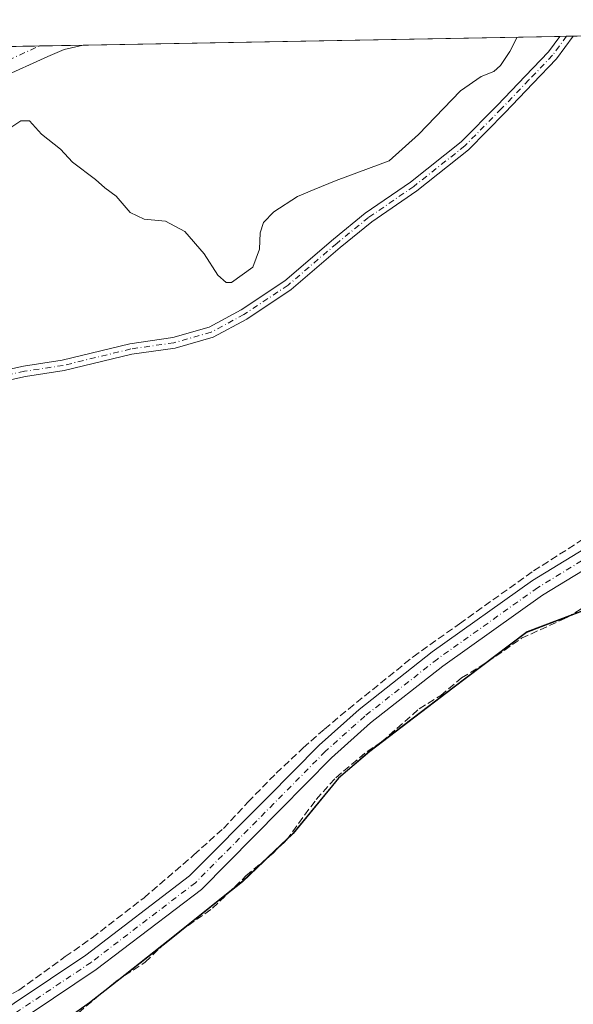
# Model space of a CAD drawing. Units: metres. Extents: x 629530 to 632986, y 4641707 to 4644091.
# Drawn here: x 632393 to 632518, y 4643864 to 4644086 of the extents above; entities that cross this region are included whole.
import ezdxf

# ---------------------------------------------------------------- set-up
doc = ezdxf.new("R2010")
doc.units = ezdxf.units.M
doc.header["$MEASUREMENT"] = 0
doc.linetypes.add('DGN Style 3', pattern=[2.307223458686699, 1.648016756204785, -0.6592067024819142])
doc.linetypes.add('DGN Style 4', pattern=[2.6384748266838614, 1.318413404963828, -0.6592067024819142, 0.001648016756204785, -0.6592067024819142])
for name, color, linetype, lineweight in [('Camino Cxs', 7, 'Continuous', 0), ('Camino eje', 30, 'DGN Style 4', 13), ('Comarca', 135, 'Continuous', 13), ('Comarca CxS', 21, 'Continuous', 0), ('Comunidad autónoma', 142, 'Continuous', 30), ('Comunidad Autónoma CxS', 142, 'Continuous', 0), ('Corriente artificial lineal', 4, 'DGN Style 3', 13), ('Corriente natural Cxs', 4, 'Continuous', 13), ('Corriente natural eje', 4, 'DGN Style 4', 0), ('Cultivos herbáceos CxS', 92, 'Continuous', 0), ('Curva de nivel normal', 30, 'Continuous', 0), ('Municipio', 91, 'Continuous', 13), ('Municipio CxS', 4, 'Continuous', 0), ('Pista no pavimentada Cxs', 111, 'Continuous', 0), ('Pista no pavimentada eje', 91, 'DGN Style 4', 0), ('Provincia', 7, 'Continuous', 0), ('Provincia CxS', 1, 'Continuous', 0), ('Suelo desnudo CxS', 253, 'Continuous', 0)]:
    doc.layers.add(name, color=color, linetype=linetype, lineweight=lineweight)

# ---------------------------------------------------------------- blocks, each defined once
blk = doc.blocks.new('*U12')
at = {"layer": 'Cultivos herbáceos CxS', "color": 92, "linetype": 'Continuous', "lineweight": 0}
for points in [[(632520.8367, 4643953.424500001, 241.0953000000009), (632507.3268999998, 4643948.284700001, 241.3677000000025), (632503.3935000002, 4643945.309900001, 241.5185999999958), (632490.7465000004, 4643935.744700001, 241.5182999999961), (632472.0263, 4643921.524499999, 241.8233000000037), (632464.9961000001, 4643915.464299999, 241.616599999994), (632461.7225000003, 4643911.477299999, 241.4299000000028), (632454.7660999997, 4643903.004699999, 241.4994000000006), (632443.3557000002, 4643892.1845, 241.6395000000048), (632426.5352999996, 4643878.7545, 241.7087000000029), (632408.9550999999, 4643864.924699999, 241.7094999999972), (632396.5050999997, 4643856.124700001, 241.8818000000028)], [(632388.8300999999, 4644072.870100001, 236.6435999999958), (632399.4101, 4644077.6501, 236.8353000000061), (632403.1501000002, 4644079.2301, 236.8910999999935), (632407.4301000005, 4644080.2301, 237.585699999996), (632407.4568999996, 4644080.236400001, 237.5886000000028), (632717.4743999997, 4644085.957000001, 238.584400000007)]]:
    blk.add_polyline3d(points, dxfattribs=at)
blk = doc.blocks.new('*U16')
at = {"layer": 'Comunidad Autónoma CxS', "color": 142, "linetype": 'Continuous', "lineweight": 0, "flags": 128}
for points in [[(629529.9600009513, 4644027.139983592), (632717.7013647758, 4644085.961182958)], [(632520.738000001, 4643953.226), (632510.5289999995, 4643949.344000001), (632507.2270000004, 4643948.089000001), (632490.6440000013, 4643935.547), (632471.9259999993, 4643921.327), (632464.9000000014, 4643915.263), (632454.6610000008, 4643902.81), (632443.2580000006, 4643891.989000001), (632436.9010000001, 4643886.913000001), (632426.4330000003, 4643878.556000001), (632408.8510000008, 4643864.731000001), (632401.312999999, 4643859.398999999)]]:
    blk.add_lwpolyline(points, dxfattribs=at)
blk = doc.blocks.new('*U17')
at = {"layer": 'Provincia CxS', "color": 1, "linetype": 'Continuous', "lineweight": 0, "flags": 128}
for points in [[(629529.9600009513, 4644027.139983592), (632717.7013647758, 4644085.961182958)], [(632520.738000001, 4643953.226), (632510.5289999995, 4643949.344000001), (632507.2270000004, 4643948.089000001), (632490.6440000013, 4643935.547), (632471.9259999993, 4643921.327), (632464.9000000014, 4643915.263), (632454.6610000008, 4643902.81), (632443.2580000006, 4643891.989000001), (632436.9010000001, 4643886.913000001), (632426.4330000003, 4643878.556000001), (632408.8510000008, 4643864.731000001), (632401.312999999, 4643859.398999999)]]:
    blk.add_lwpolyline(points, dxfattribs=at)
blk = doc.blocks.new('*U18')
at = {"layer": 'Comarca CxS', "color": 21, "linetype": 'Continuous', "lineweight": 0, "flags": 128}
for points in [[(629529.9600009513, 4644027.139983592), (632717.7013647758, 4644085.961182958)], [(632520.738000001, 4643953.226), (632510.5289999995, 4643949.344000001), (632507.2270000004, 4643948.089000001), (632490.6440000013, 4643935.547), (632471.9259999993, 4643921.327), (632464.9000000014, 4643915.263), (632454.6610000008, 4643902.81), (632443.2580000006, 4643891.989000001), (632436.9010000001, 4643886.913000001), (632426.4330000003, 4643878.556000001), (632408.8510000008, 4643864.731000001), (632401.312999999, 4643859.398999999)]]:
    blk.add_lwpolyline(points, dxfattribs=at)
blk = doc.blocks.new('*U19')
at = {"layer": 'Municipio CxS', "color": 4, "linetype": 'Continuous', "lineweight": 0, "flags": 128}
for points in [[(629529.9600009513, 4644027.139983592), (632717.7013647758, 4644085.961182958)], [(632520.738000001, 4643953.226), (632510.5289999995, 4643949.344000001), (632507.2270000004, 4643948.089000001), (632490.6440000013, 4643935.547), (632471.9259999993, 4643921.327), (632464.9000000014, 4643915.263), (632454.6610000008, 4643902.81), (632443.2580000006, 4643891.989000001), (632436.9010000001, 4643886.913000001), (632426.4330000003, 4643878.556000001), (632408.8510000008, 4643864.731000001), (632401.312999999, 4643859.398999999)]]:
    blk.add_lwpolyline(points, dxfattribs=at)

msp = doc.modelspace()

# ---------------------------------------------------------------- linework, layer by layer
at = {"layer": 'Camino Cxs', "color": 7, "linetype": 'Continuous', "lineweight": 0, "extrusion": (-0.003135058526738211, -5.785348331430763e-05, 0.9999950840184207), "elevation": -2010.877838606166, "flags": 128}
msp.add_lwpolyline([(632512.352356857, 4644082.106935644), (632515.3815717535, 4644082.162835644)], dxfattribs=at)
at = {"layer": 'Camino Cxs', "color": 7, "linetype": 'Continuous', "lineweight": 0}
for points in [[(632370.9879000002, 4644002.9813, 241.2933000000048), (632393.9562999997, 4644008.0263, 241.2603999999992), (632402.6741000004, 4644009.347300001, 241.2627999999968), (632417.8926999997, 4644013.0525, 241.2286000000022), (632427.5925000003, 4644014.438300001, 241.2584000000061), (632435.7244999995, 4644016.761700001, 241.2578999999969), (632442.9685000004, 4644020.6425, 241.6285000000062), (632452.7827000003, 4644027.1851, 242.1857000000018), (632463.7191000005, 4644036.5405, 240.8729000000021), (632470.9115000004, 4644042.4011, 241.4150999999983), (632481.1047999999, 4644049.4169, 242.9315999999963), (632492.5242999997, 4644058.474099999, 243.732600000003), (632500.6693000002, 4644066.750299999, 243.5789999999979), (632506.8800999997, 4644073.225500001, 241.027700000006), (632512.1195, 4644078.726700001, 240.7547999999952), (632514.7059000004, 4644082.215399999, 240.7703000000038), (632517.7351000002, 4644082.271299999, 240.7798000000039), (632513.9593000002, 4644077.178500001, 240.7817000000068), (632508.6151000002, 4644071.567299999, 240.7939999999944), (632502.3907000005, 4644065.0779, 242.2342999999965), (632494.1312999995, 4644056.685500001, 242.3279999999941), (632482.5323000001, 4644047.486099999, 241.6346999999951), (632472.3523000004, 4644040.4793, 241.1049999999959), (632465.2572999997, 4644034.698100001, 240.902900000001), (632454.2335000001, 4644025.267899999, 241.7877000000008), (632444.2037000004, 4644018.581499999, 241.5188999999955), (632436.6310999999, 4644014.524700001, 241.3185999999987), (632428.0941000005, 4644012.085700001, 241.3141999999934), (632418.3474000003, 4644010.6931, 241.315499999997), (632403.1387, 4644006.990300001, 241.304099999994), (632394.3938999996, 4644005.665300001, 241.2888999999996), (632371.5893000001, 4644000.656099999, 241.3179999999993)], [(632370.9879000002, 4644002.9813, 241.2933000000048), (632393.9562999997, 4644008.0263, 241.2603999999992), (632402.6741000004, 4644009.347300001, 241.2627999999968), (632417.8926999997, 4644013.0525, 241.2286000000022), (632427.5925000003, 4644014.438300001, 241.2584000000061), (632435.7244999995, 4644016.761700001, 241.2578999999969), (632442.9685000004, 4644020.6425, 241.6285000000062), (632452.7827000003, 4644027.1851, 242.1857000000018), (632463.7191000005, 4644036.5405, 240.8729000000021), (632470.9115000004, 4644042.4011, 241.4150999999983), (632481.1047999999, 4644049.4169, 242.9315999999963), (632492.5242999997, 4644058.474099999, 243.732600000003), (632500.6693000002, 4644066.750299999, 243.5789999999979), (632506.8800999997, 4644073.225500001, 241.027700000006), (632512.1195, 4644078.726700001, 240.7547999999952), (632514.7059000004, 4644082.215500001, 240.7703000000038)], [(632517.7351000002, 4644082.271400001, 240.7798000000039), (632513.9593000002, 4644077.178500001, 240.7817000000068), (632508.6151000002, 4644071.567299999, 240.7939999999944), (632502.3907000005, 4644065.0779, 242.2342999999965), (632494.1312999995, 4644056.685500001, 242.3279999999941), (632482.5323000001, 4644047.486099999, 241.6346999999951), (632472.3523000004, 4644040.4793, 241.1049999999959), (632465.2572999997, 4644034.698100001, 240.902900000001), (632454.2335000001, 4644025.267899999, 241.7877000000008), (632444.2037000004, 4644018.581499999, 241.5188999999955), (632436.6310999999, 4644014.524700001, 241.3185999999987), (632428.0941000005, 4644012.085700001, 241.3141999999934), (632418.3474000003, 4644010.6931, 241.315499999997), (632403.1387, 4644006.990300001, 241.304099999994), (632394.3938999996, 4644005.665300001, 241.2888999999996), (632371.5893000001, 4644000.656099999, 241.3179999999993)]]:
    msp.add_polyline3d(points, dxfattribs=at)
at = {"layer": 'Camino eje', "color": 30, "linetype": 'DGN Style 4', "lineweight": 13}
msp.add_polyline3d([(632516.2203000003, 4644082.2434, 240.7771999999968), (632513.0393000003, 4644077.9527, 240.7679999999964), (632507.7477000002, 4644072.396500001, 240.7983999999997), (632501.5299000005, 4644065.914100001, 242.9217000000062), (632493.3278999999, 4644057.579700001, 242.9922999999981), (632481.8185000002, 4644048.451500001, 242.3323999999994), (632471.6319000004, 4644041.440099999, 241.2370999999985), (632464.4883000003, 4644035.6193, 240.8871000000072), (632453.5081000002, 4644026.226500001, 241.9630999999936), (632443.5861000001, 4644019.6119, 241.6049999999959), (632436.1776999999, 4644015.643100001, 241.2874000000011), (632427.8432999998, 4644013.2619, 241.266300000003), (632418.1199000003, 4644011.8729, 241.2596000000049), (632402.9062999999, 4644008.1687, 241.2679999999964), (632394.1750999996, 4644006.845699999, 241.2697000000044), (632371.2884999998, 4644001.818700001, 241.3016999999964)], dxfattribs=at)
at = {"layer": 'Comarca', "color": 135, "linetype": 'Continuous', "lineweight": 13, "flags": 128}
msp.add_lwpolyline([(632520.7380000015, 4643953.226000001), (632510.529, 4643949.344000001), (632507.2270000011, 4643948.089000001), (632490.6440000018, 4643935.547000002), (632471.9259999997, 4643921.326999999), (632464.900000002, 4643915.262999999), (632454.6610000014, 4643902.809999999), (632443.2580000013, 4643891.989000003), (632436.9010000007, 4643886.913000001), (632426.4330000009, 4643878.556), (632408.8510000014, 4643864.731000002), (632401.3130000018, 4643859.398999998)], dxfattribs=at)
at = {"layer": 'Comunidad autónoma', "color": 142, "linetype": 'Continuous', "lineweight": 30, "flags": 128}
msp.add_lwpolyline([(632520.7380000015, 4643953.226000001), (632510.529, 4643949.344000001), (632507.2270000011, 4643948.089000001), (632490.6440000018, 4643935.547000002), (632471.9259999997, 4643921.326999999), (632464.900000002, 4643915.262999999), (632454.6610000014, 4643902.809999999), (632443.2580000013, 4643891.989000003), (632436.9010000007, 4643886.913000001), (632426.4330000009, 4643878.556), (632408.8510000014, 4643864.731000002), (632401.3130000018, 4643859.398999998)], dxfattribs=at)
at = {"layer": 'Corriente artificial lineal', "color": 4, "linetype": 'DGN Style 3', "lineweight": 13}
for points in [[(632383.5269999999, 4643862.187899999, 242.0430000000051), (632392.9197000006, 4643867.6118, 242.0623000000051), (632403.3706999999, 4643875.1525, 241.9688000000024), (632409.4561999999, 4643879.3858, 241.9676000000036), (632421.0979000004, 4643888.3817, 241.9499999999971), (632432.3426999999, 4643898.039000001, 242.0570000000007), (632438.9572999999, 4643903.9921, 241.9226000000053), (632444.5135000005, 4643909.9453, 241.9204999999929), (632450.8635, 4643916.4276, 241.9496999999974), (632456.949, 4643922.1161, 242.0292000000045), (632461.7115000002, 4643926.349500001, 241.997000000003), (632467.1355, 4643930.8474, 241.9360000000015), (632481.6875999998, 4643942.621400001, 241.9171000000061), (632492.1386000002, 4643950.0297, 241.915399999998), (632508.8074000003, 4643961.936000001, 241.8533000000025), (632522.0366000002, 4643970.4027, 241.8858000000037)], [(632404.5401, 4643861.0101, 241.7174999999988), (632414.7901, 4643869.600099999, 241.7354999999953), (632421.3901000004, 4643873.9001, 241.7845999999991), (632425.1801000005, 4643877.5701, 241.709400000007), (632429.1101000002, 4643880.8101, 241.743100000007), (632436.5401, 4643886.020099999, 241.7394000000059), (632444.0500999996, 4643893.300100001, 241.6380999999965), (632450.0701000001, 4643898.370100001, 241.4572999999946), (632453.1601, 4643901.370100001, 241.528999999995), (632459.8601000002, 4643910.5101, 241.5384000000049), (632464.2701000003, 4643915.4001, 241.6484000000055), (632471.3201000001, 4643921.3201, 241.8227999999945), (632474.5701000001, 4643923.460100001, 241.793399999995), (632483.0601000005, 4643930.9101, 241.6612000000023), (632487.8800999997, 4643933.9001, 241.5247999999993), (632492.5900999998, 4643937.850099999, 241.6242999999959), (632498.3601000002, 4643941.4101, 241.5625), (632506.1001000004, 4643946.770099999, 241.373900000006), (632516.1201, 4643951.350099999, 241.1303000000044), (632520.0301000001, 4643953.6801, 241.1282999999967)]]:
    msp.add_polyline3d(points, dxfattribs=at)
at = {"layer": 'Corriente natural Cxs', "color": 4, "linetype": 'Continuous', "lineweight": 13, "extrusion": (0.00653900045786857, 0.000120657079015475, 0.9999786132287437), "elevation": 4933.237325025144, "flags": 128}
msp.add_lwpolyline([(632374.8936834777, 4644079.352374549), (632392.3827576394, 4644079.675074553)], dxfattribs=at)
at = {"layer": 'Corriente natural Cxs', "color": 4, "linetype": 'Continuous', "lineweight": 13}
for points in [[(632407.4568999996, 4644080.236500001, 237.5886000000028), (632407.4301000005, 4644080.2301, 237.585699999996), (632403.1501000002, 4644079.2301, 236.8910999999935), (632399.4101, 4644077.6501, 236.8353000000061), (632388.8300999999, 4644072.870100001, 236.6435999999958)], [(632389.9682, 4644079.913699999, 237.7029999999941), (632407.4568999996, 4644080.236400001, 237.5886000000028), (632407.4301000005, 4644080.2301, 237.585699999996), (632403.1501000002, 4644079.2301, 236.8910999999935), (632399.4101, 4644077.6501, 236.8353000000061), (632388.8300999999, 4644072.870100001, 236.6435999999958)]]:
    msp.add_polyline3d(points, dxfattribs=at)
at = {"layer": 'Corriente natural eje', "color": 4, "linetype": 'DGN Style 4', "lineweight": 0}
msp.add_polyline3d([(632390.539, 4644076.862199999, 236.7348000000056), (632397.5497000003, 4644080.0536, 237.4493999999977)], dxfattribs=at)
at = {"layer": 'Cultivos herbáceos CxS', "color": 92, "linetype": 'Continuous', "lineweight": 0, "extrusion": (0.003192190741295865, 5.890459770766548e-05, 0.9999949032112712), "elevation": 2533.391128718662, "flags": 128}
msp.add_lwpolyline([(632513.7439725337, 4644082.13012852), (632686.2939522833, 4644085.314128526)], dxfattribs=at)
at = {"layer": 'Cultivos herbáceos CxS', "color": 92, "linetype": 'Continuous', "lineweight": 0, "extrusion": (-0.02870499388393622, -0.0005296488764717334, 0.9995877864390856), "elevation": -20375.49339921979, "flags": 128}
msp.add_lwpolyline([(-4631623.034154525, 717686.1429614994), (-4631623.034154525, 717793.4544519894)], dxfattribs=at)
at = {"layer": 'Cultivos herbáceos CxS', "color": 92, "linetype": 'Continuous', "lineweight": 0, "extrusion": (-0.01880837891504756, -0.000346486488089571, 0.9998230467586261), "elevation": -13265.06108236837, "flags": 128}
msp.add_lwpolyline([(-4631644.231447379, 717823.2971636116), (-4631644.23144738, 717824.812188664)], dxfattribs=at)
at = {"layer": 'Cultivos herbáceos CxS', "color": 92, "linetype": 'Continuous', "lineweight": 0, "extrusion": (-0.01273641098596712, -0.0002354390294085049, 0.999918860910054), "elevation": -8908.70628417745, "flags": 128}
msp.add_lwpolyline([(632467.9817674885, 4644080.274557094), (632469.496590442, 4644080.302557095)], dxfattribs=at)
at = {"layer": 'Cultivos herbáceos CxS', "color": 92, "linetype": 'Continuous', "lineweight": 0}
for points in [[(632407.4573999997, 4644080.236600001, 237.5886000000028), (632407.4301000005, 4644080.2301, 237.585699999996), (632403.1501000002, 4644079.2301, 236.8910999999935), (632399.4101, 4644077.6501, 236.8353000000061), (632388.8300999999, 4644072.870100001, 236.6435999999958)], [(632396.5050999997, 4643856.124700001, 241.8818000000028), (632408.9550999999, 4643864.924699999, 241.7094999999972), (632426.5352999996, 4643878.7545, 241.7087000000029), (632443.3557000002, 4643892.1845, 241.6395000000048), (632454.7660999997, 4643903.004699999, 241.4994000000006), (632461.7225000003, 4643911.477299999, 241.4299000000028), (632464.9961000001, 4643915.464299999, 241.616599999994), (632472.0263, 4643921.524499999, 241.8233000000037), (632490.7465000004, 4643935.744700001, 241.5182999999961), (632503.3935000002, 4643945.309900001, 241.5185999999958), (632507.3268999998, 4643948.284700001, 241.3677000000025), (632520.8367, 4643953.424500001, 241.0953000000009)], [(632520.8367, 4643953.424500001, 241.0953000000009), (632507.3268999998, 4643948.284700001, 241.3677000000025), (632503.3935000002, 4643945.309900001, 241.5185999999958), (632490.7465000004, 4643935.744700001, 241.5182999999961), (632472.0263, 4643921.524499999, 241.8233000000037), (632464.9961000001, 4643915.464299999, 241.616599999994), (632461.7225000003, 4643911.477299999, 241.4299000000028), (632454.7660999997, 4643903.004699999, 241.4994000000006), (632443.3557000002, 4643892.1845, 241.6395000000048), (632426.5352999996, 4643878.7545, 241.7087000000029), (632408.9550999999, 4643864.924699999, 241.7094999999972), (632396.5050999997, 4643856.124700001, 241.8818000000028)]]:
    msp.add_polyline3d(points, dxfattribs=at)
at = {"layer": 'Curva de nivel normal', "color": 30, "linetype": 'Continuous', "lineweight": 0, "elevation": 240, "flags": 128}
msp.add_lwpolyline([(632390.4299999997, 4644061.2301), (632393.4000000004, 4644063.170100001), (632395.3200000003, 4644063.2301), (632398.0300000003, 4644060.210100001), (632402.2800000003, 4644056.790100001), (632405.0300000003, 4644053.880100001), (632410.1399999997, 4644049.9901), (632412.2999999998, 4644048.1601), (632414.8200000003, 4644046.270099999), (632418, 4644042.5601), (632421.1500000004, 4644041.050100001), (632425.9100000003, 4644040.6601), (632430.29, 4644038.3301), (632434.6100000005, 4644033.2401), (632437.7000000002, 4644028.440099999), (632439.5599999997, 4644026.800100001), (632440.8200000003, 4644026.8301), (632445.5700000003, 4644030.2401), (632447.0999999996, 4644034.350099999), (632447.2100000001, 4644038.020099999), (632447.9600000001, 4644040.350099999), (632450.3399999999, 4644042.7401), (632455.6100000005, 4644046.140100001), (632459.3799999999, 4644047.780099999), (632464.3799999999, 4644049.770099999), (632476.2599999999, 4644054.210100001), (632482.9100000003, 4644060.100099999), (632492.3700000001, 4644069.970100001), (632497, 4644073.1601), (632499.8600000005, 4644074.3301), (632501.3300000001, 4644075.640100001), (632503.4699999997, 4644078.8301), (632505.1268999996, 4644082.038699999)], dxfattribs=at)
at = {"layer": 'Municipio', "color": 91, "linetype": 'Continuous', "lineweight": 13, "flags": 128}
msp.add_lwpolyline([(632520.7380000015, 4643953.226000001), (632510.529, 4643949.344000001), (632507.2270000011, 4643948.089000001), (632490.6440000018, 4643935.547000002), (632471.9259999997, 4643921.326999999), (632464.900000002, 4643915.262999999), (632454.6610000014, 4643902.809999999), (632443.2580000013, 4643891.989000003), (632436.9010000007, 4643886.913000001), (632426.4330000009, 4643878.556), (632408.8510000014, 4643864.731000002), (632401.3130000018, 4643859.398999998)], dxfattribs=at)
at = {"layer": 'Pista no pavimentada Cxs', "color": 111, "linetype": 'Continuous', "lineweight": 0}
for points in [[(632700.3327000003, 4644085.640699999, 239.3031000000047), (632694.5586999999, 4644081.156099999, 239.8657999999996), (632678.6671000002, 4644069.5551, 240.4787000000069), (632658.2005000003, 4644054.324100001, 240.5800000000018), (632635.6045000004, 4644037.297700001, 240.7069000000047), (632610.9206999998, 4644021.3727, 240.8025999999954), (632576.0065000001, 4643999.7893, 241.1407999999938), (632544.9430999998, 4643979.186100001, 241.1392000000051), (632525.3850999996, 4643965.352299999, 242.1662999999971), (632510.7823000001, 4643956.4637, 241.7508999999991), (632488.3372999999, 4643940.499100001, 241.8968000000023), (632472.0729, 4643927.708699999, 242.0782999999938), (632463.2768999999, 4643919.8551, 242.0078999999969), (632451.7308999998, 4643908.1511, 241.9465000000055), (632434.0109000001, 4643890.271299999, 241.9312000000064), (632410.3551000003, 4643872.209899999, 242.0325000000012), (632385.9921000004, 4643855.967900001, 242.1852999999974), (632363.6753000002, 4643841.881300001, 242.3678999999975), (632343.6791000003, 4643826.136299999, 242.4038), (632324.4205, 4643807.351299999, 242.5823999999994), (632316.4700999996, 4643798.8477, 242.7516000000033), (632315.7622999996, 4643797.9509, 242.7617000000027), (632315.3346999995, 4643797.206300001, 242.773000000001)], [(632173.5755000003, 4643653.272299999, 244.5605000000069), (632215.0129000006, 4643696.932499999, 243.3545000000013), (632263.5925000003, 4643749.0045, 243.1989000000031), (632303.2807, 4643790.5977, 243.0289000000048), (632321.5614999998, 4643810.1503, 242.6371000000072), (632341.0378999999, 4643829.147700001, 242.3543999999966), (632361.3642999995, 4643845.1527, 242.3291000000027), (632383.8148999996, 4643859.3237, 242.2124999999942), (632408.0296999998, 4643875.4669, 242.1659999999974), (632431.3640999999, 4643893.283100001, 242.0587999999989), (632448.8865, 4643910.963500001, 242.0865999999951), (632460.5182999996, 4643922.7545, 242.1278000000021), (632469.5021000003, 4643930.775699999, 242.0718999999954), (632485.9402999999, 4643943.7029, 242.042300000001), (632508.5802999996, 4643959.806100001, 241.9233999999997), (632523.1876999997, 4643968.6975, 241.6814000000013)], [(632173.5755000003, 4643653.272299999, 244.5605000000069), (632215.0129000006, 4643696.932499999, 243.3545000000013), (632263.5925000003, 4643749.0045, 243.1989000000031), (632303.2807, 4643790.5977, 243.0289000000048), (632321.5614999998, 4643810.1503, 242.6371000000072), (632341.0378999999, 4643829.147700001, 242.3543999999966), (632361.3642999995, 4643845.1527, 242.3291000000027), (632383.8148999996, 4643859.3237, 242.2124999999942), (632408.0296999998, 4643875.4669, 242.1659999999974), (632431.3640999999, 4643893.283100001, 242.0587999999989), (632448.8865, 4643910.963500001, 242.0865999999951), (632460.5182999996, 4643922.7545, 242.1278000000021), (632469.5021000003, 4643930.775699999, 242.0718999999954), (632485.9402999999, 4643943.7029, 242.042300000001), (632508.5802999996, 4643959.806100001, 241.9233999999997), (632523.1876999997, 4643968.6975, 241.6814000000013)], [(632525.3850999996, 4643965.352299999, 242.1662999999971), (632510.7823000001, 4643956.4637, 241.7508999999991), (632488.3372999999, 4643940.499100001, 241.8968000000023), (632472.0729, 4643927.708699999, 242.0782999999938), (632463.2768999999, 4643919.8551, 242.0078999999969), (632451.7308999998, 4643908.1511, 241.9465000000055), (632434.0109000001, 4643890.271299999, 241.9312000000064), (632410.3551000003, 4643872.209899999, 242.0325000000012), (632385.9921000004, 4643855.967900001, 242.1852999999974), (632363.6753000002, 4643841.881300001, 242.3678999999975), (632343.6791000003, 4643826.136299999, 242.4038), (632324.4205, 4643807.351299999, 242.5823999999994), (632316.4700999996, 4643798.8477, 242.7516000000033), (632315.7622999996, 4643797.9509, 242.7617000000027), (632315.3346999995, 4643797.206300001, 242.773000000001), (632310.1599000003, 4643791.659700001, 242.8935000000056), (632305.5062999995, 4643786.5405, 242.9863999999943), (632304.2808999997, 4643785.702299999, 243.0329000000056), (632303.1836999999, 4643784.701900001, 243.0999000000011), (632266.5018999996, 4643746.259500001, 243.5832999999984), (632217.9260999998, 4643694.191299999, 243.6475999999966), (632176.4956999999, 4643650.5385, 244.7602000000043)]]:
    msp.add_polyline3d(points, dxfattribs=at)
at = {"layer": 'Pista no pavimentada eje', "color": 91, "linetype": 'DGN Style 4', "lineweight": 0}
msp.add_polyline3d([(632696.9929000001, 4644085.579100001, 239.3706999999995), (632693.3554999996, 4644082.753900001, 239.6193000000058), (632677.4804999996, 4644071.165100001, 240.414499999999), (632657.0016999999, 4644055.925100001, 240.6119000000035), (632634.4590999996, 4644038.9387, 240.6943000000028), (632609.8526999997, 4644023.0637, 240.772100000002), (632574.9276999999, 4644001.4737, 241.118100000007), (632543.8126999997, 4643980.836100001, 241.1625000000058), (632524.2862999998, 4643967.024900001, 241.7152999999962), (632509.6813000003, 4643958.1349, 241.8215000000055), (632487.1388999998, 4643942.101100001, 241.9951000000001), (632470.7874999996, 4643929.2423, 242.0742999999929), (632461.8975000001, 4643921.3047, 242.0865999999951), (632450.3086999999, 4643909.5573, 242.0261000000028), (632432.6875, 4643891.777100001, 241.9741999999969), (632409.1923000002, 4643873.838500001, 242.0905000000057), (632384.9035, 4643857.6459, 242.2014999999956), (632362.5198999997, 4643843.517100001, 242.3598000000056), (632342.3585000001, 4643827.642100001, 242.4082999999955), (632322.9908999996, 4643808.750700001, 242.6398000000045), (632308.3152999999, 4643793.054300001, 242.9513000000007)], dxfattribs=at)
at = {"layer": 'Provincia', "color": 7, "linetype": 'Continuous', "lineweight": 0, "flags": 128}
msp.add_lwpolyline([(632520.7380000015, 4643953.226000001), (632510.529, 4643949.344000001), (632507.2270000011, 4643948.089000001), (632490.6440000018, 4643935.547000002), (632471.9259999997, 4643921.326999999), (632464.900000002, 4643915.262999999), (632454.6610000014, 4643902.809999999), (632443.2580000013, 4643891.989000003), (632436.9010000007, 4643886.913000001), (632426.4330000009, 4643878.556), (632408.8510000014, 4643864.731000002), (632401.3130000018, 4643859.398999998)], dxfattribs=at)
at = {"layer": 'Suelo desnudo CxS', "color": 253, "linetype": 'Continuous', "lineweight": 0, "extrusion": (0.03341979028392325, 0.0006162483290923217, 0.9994412128061239), "elevation": 24233.816776559, "flags": 128}
msp.add_lwpolyline([(4631631.525244648, -717493.9098192408), (4631631.525244648, -717501.4968475956)], dxfattribs=at)
at = {"layer": 'Suelo desnudo CxS', "color": 253, "linetype": 'Continuous', "lineweight": 0, "extrusion": (-0.01404421485408824, -0.000259274760547956, 0.9999013415361192), "elevation": -9848.193831441487, "flags": 128}
msp.add_lwpolyline([(632338.5143735488, 4644077.656307255), (632348.4225514068, 4644077.839207262)], dxfattribs=at)
at = {"layer": 'Suelo desnudo CxS', "color": 253, "linetype": 'Continuous', "lineweight": 0}
for points in [[(632407.4573999997, 4644080.236600001, 237.5886000000028), (632407.4301000005, 4644080.2301, 237.585699999996), (632403.1501000002, 4644079.2301, 236.8910999999935), (632399.4101, 4644077.6501, 236.8353000000061), (632388.8300999999, 4644072.870100001, 236.6435999999958)], [(632389.9682, 4644079.913699999, 237.7029999999941), (632407.4568999996, 4644080.236400001, 237.5886000000028), (632407.4301000005, 4644080.2301, 237.585699999996), (632403.1501000002, 4644079.2301, 236.8910999999935), (632399.4101, 4644077.6501, 236.8353000000061), (632388.8300999999, 4644072.870100001, 236.6435999999958)]]:
    msp.add_polyline3d(points, dxfattribs=at)

# ---------------------------------------------------------------- block references
at = {"layer": 'Comarca CxS', "color": 21, "linetype": 'Continuous', "lineweight": 0}
msp.add_blockref('*U18', (0, 0), dxfattribs=at)
at = {"layer": 'Comunidad Autónoma CxS', "color": 142, "linetype": 'Continuous', "lineweight": 0}
msp.add_blockref('*U16', (0, 0), dxfattribs=at)
at = {"layer": 'Cultivos herbáceos CxS', "color": 92, "linetype": 'Continuous', "lineweight": 0}
msp.add_blockref('*U12', (0, 0), dxfattribs=at)
at = {"layer": 'Municipio CxS', "color": 4, "linetype": 'Continuous', "lineweight": 0}
msp.add_blockref('*U19', (0, 0), dxfattribs=at)
at = {"layer": 'Provincia CxS', "color": 1, "linetype": 'Continuous', "lineweight": 0}
msp.add_blockref('*U17', (0, 0), dxfattribs=at)

doc.saveas('drawing.dxf')
